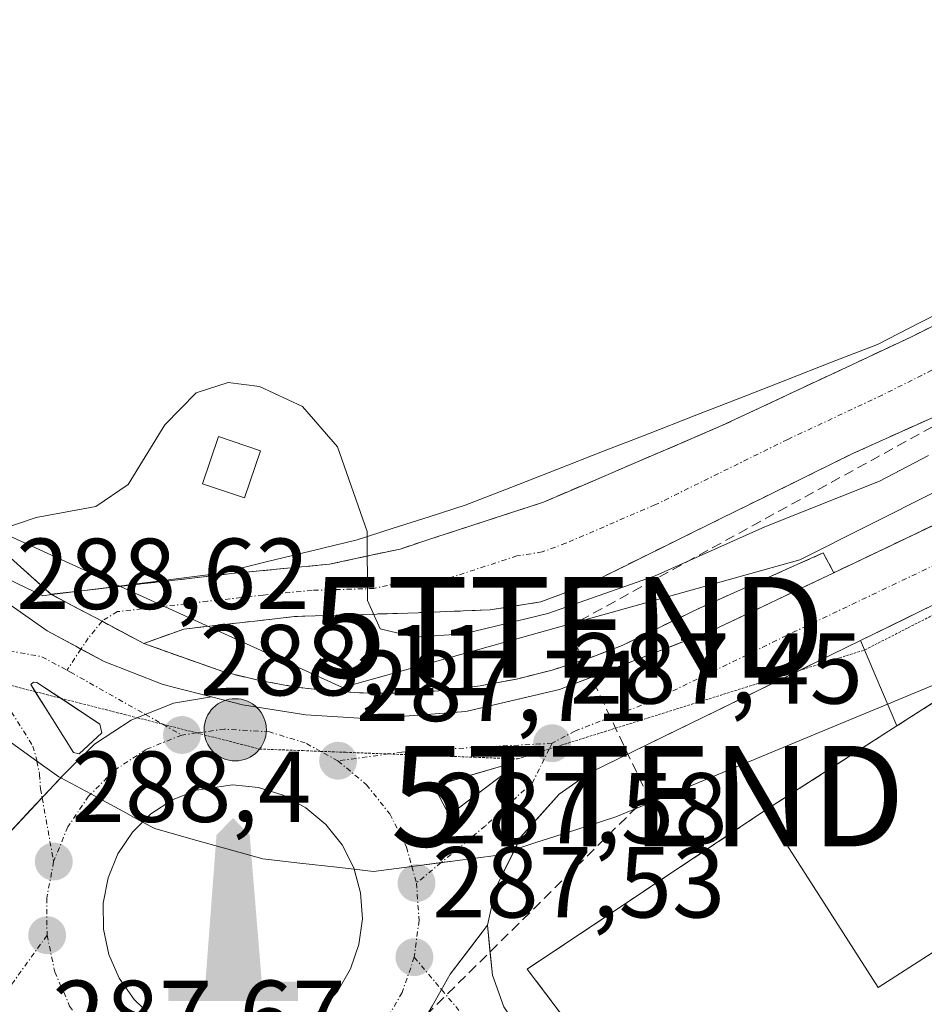
# Model space of a CAD drawing. Units: metres. Extents: x 597785 to 601263, y 4687477 to 4689839.
# Drawn here: x 599665 to 599755, y 4687814 to 4687912 of the extents above; entities that cross this region are included whole.
import ezdxf
from ezdxf.enums import TextEntityAlignment as Align

# ---------------------------------------------------------------- set-up
doc = ezdxf.new("R2010")
doc.units = ezdxf.units.M
doc.header["$MEASUREMENT"] = 0
for name, pattern in [('TRAZO_Y_PUNTO', [1, 0.5, -0.25, 0, -0.25]), ('TRAZOS2', [0.375, 0.25, -0.125]), ('TRAZOSX2', [1.5, 1, -0.5])]:
    doc.linetypes.add(name, pattern=pattern)
doc.layers.get('0').update_dxf_attribs({"lineweight": 5})
for name, color, linetype, lineweight in [('Camino', 19, 'TRAZOSX2', 0), ('Camino Cxs', 19, 'Continuous', 0), ('Camino eje', 19, 'TRAZO_Y_PUNTO', 0), ('Carretera de calzada única', 19, 'Continuous', 13), ('Carretera de calzada única Cxs', 19, 'Continuous', 13), ('Carretera de calzada única eje', 19, 'TRAZO_Y_PUNTO', 0), ('Carátula', 7, 'Continuous', 5), ('Conducción de hidrocarburos lineal', 6, 'TRAZOSX2', 0), ('Curva de nivel normal', 36, 'Continuous', 0), ('Edificación', 1, 'Continuous', 13), ('Edificación Cxs', 1, 'Continuous', 13), ('Edificación industrial', 135, 'Continuous', 13), ('Edificación industrial Cxs', 135, 'Continuous', 13), ('Elemento construido', 1, 'Continuous', 0), ('Isleta de vial', 135, 'Continuous', 13), ('Monumento puntual', 7, 'Continuous', 0), ('Muro lineal', 1, 'TRAZOSX2', 13), ('Núcleo urbano CxS', 19, 'Continuous', 0), ('Parque-jardín', 135, 'TRAZOSX2', 0), ('Parque-jardín CxS', 135, 'Continuous', 0), ('Punto de cota en terreno', 7, 'Continuous', 0), ('Punto kilométrico de carretera', 7, 'Continuous', 0), ('Recinto industrial', 135, 'TRAZOSX2', 0), ('Recinto industrial CxS', 135, 'Continuous', 0), ('Rótulo de punto de cota en terreno', 19, 'Continuous', 0), ('Torre de tendido puntual', 7, 'Continuous', 0), ('Vegetación y arbolados urbanos CxS', 144, 'Continuous', 0), ('Vía pecuaria', 92, 'Continuous', 13), ('Vía pecuaria CxS', 92, 'Continuous', 13), ('Vía pecuaria eje', 92, 'TRAZOS2', 0)]:
    doc.layers.add(name, color=color, linetype=linetype, lineweight=lineweight)
doc.styles.add('Arial', font='txt', dxfattribs={"height": 0.2})

# ---------------------------------------------------------------- blocks, each defined once
blk = doc.blocks.new('*U153')
at = {"layer": 'Vegetación y arbolados urbanos CxS', "color": 144, "linetype": 'Continuous', "lineweight": 0}
blk.add_polyline3d([(599858.0223, 4687916.4045, 286.1625), (599742.9535, 4687858.5328, 287.0911), (599697.4452, 4687845.8327, 287.6064), (599697.4452, 4687845.8327, 287.6064), (599662.5199, 4687861.7077, 286.6549), (599637.1199, 4687882.8744, 284.2685), (599606.1363, 4687907.8268, 285.7897), (599601.9703, 4687911.6216, 286.2115)], dxfattribs=at)
blk = doc.blocks.new('*U161')
at = {"layer": 'Núcleo urbano CxS', "color": 19, "linetype": 'Continuous', "lineweight": 0}
for points in [[(599601.9703, 4687911.6216, 286.2115), (599606.1363, 4687907.8268, 285.7897), (599637.1199, 4687882.8744, 284.2685), (599662.5199, 4687861.7077, 286.6549), (599697.4452, 4687845.8327, 287.6064), (599742.9535, 4687858.5328, 287.0911), (599858.0223, 4687916.4045, 286.1625)], [(599773.8201, 4687855.6301, 286.594), (599752.6101, 4687842.0201, 287.0775), (599739.4601, 4687833.5801, 286.6971), (599716.8247, 4687818.4771, 286.7756), (599715.8401, 4687817.8201, 286.8731), (599719.5301, 4687812.8901, 286.9491), (599720.7674, 4687812.0039, 286.8731), (599723.2869, 4687810.1993, 286.8071), (599730.5908, 4687804.9681, 286.7121), (599728.8569, 4687803.0645, 286.8078), (599728.9801, 4687802.9067, 286.8094), (599763.0511, 4687781.7143, 286.2668)]]:
    blk.add_polyline3d(points, dxfattribs=at)
blk = doc.blocks.new('5PATER')
at = {"layer": 'Carátula', "linetype": 'Continuous', "lineweight": 5}
h = blk.add_hatch(color=250, dxfattribs=at)
edge = h.paths.add_edge_path()
edge.add_ellipse((0.002, 0.008), major_axis=(-1.326, -1.344), ratio=0.999422, start_angle=0, end_angle=360)
blk = doc.blocks.new('5MONUM')
at = {"layer": 'Carátula', "linetype": 'Continuous', "lineweight": 5, "extrusion": (0, 0, -1)}
blk.add_hatch(color=252, dxfattribs=at).paths.add_polyline_path([(6.433, -8.545), (-6.47, -8.54), (-6.47, -6.639), (-2.869, -6.643), (-1.67, 7.956), (-0.015, 9.652), (1.631, 7.957), (2.732, -6.643), (6.433, -6.645)])
blk = doc.blocks.new('5TTEND')
blk.add_text('5TTEND', height=10).set_placement((0, 0), align=Align.MIDDLE_CENTER)
blk = doc.blocks.new('*U257')
at = {"layer": 'Carretera de calzada única Cxs', "color": 19, "linetype": 'Continuous', "lineweight": 13}
for points in [[(599676.63, 4687847.29, 288.16), (599679.51, 4687846.16, 288.072), (599680.76, 4687845.84, 288.032), (599684.44, 4687844.91, 287.839), (599680.64, 4687844.26, 288.053), (599676.44, 4687842.58, 288.226), (599672.78, 4687840.19, 288.4), (599669.69, 4687837.1, 288.421), (599669.451, 4687836.846, 288.42), (599666.475, 4687833.68, 288.4), (599663.26, 4687830.26, 288.39), (599663.35, 4687832.69, 288.407), (599663.07, 4687836.07, 288.443), (599662.42, 4687839.39, 288.488), (599661.462, 4687842.395, 288.539), (599661.408, 4687842.563, 288.539), (599661.39, 4687842.62, 288.538), (599660.01, 4687845.71, 288.389), (599659.615, 4687846.383, 288.304), (599658.3, 4687848.62, 287.879), (599656.28, 4687851.34, 286.414), (599654.86, 4687852.855, 285.322), (599653.44, 4687854.37, 284.472), (599655.46, 4687856.8, 284.644), (599657.48, 4687859.23, 284.572), (599658.55, 4687858.35, 284.961), (599661.36, 4687856.29, 286.48), (599664.17, 4687854.23, 287.846), (599668.1, 4687851.46, 288.446), (599670.925, 4687849.94, 288.35), (599673.75, 4687848.42, 288.245), (599676.63, 4687847.29, 288.16)], [(599670.71, 4687839.35, 288.44), (599671.26, 4687839.23, 288.435), (599673.51, 4687841.33, 288.371), (599673.33, 4687842.19, 288.375), (599670.19, 4687844.26, 288.468), (599667.05, 4687846.33, 288.503), (599666.71, 4687846.37, 288.511), (599666.46, 4687846.12, 288.519), (599668.585, 4687842.735, 288.497), (599670.71, 4687839.35, 288.44)]]:
    blk.add_polyline3d(points, close=True, dxfattribs=at)
blk = doc.blocks.new('*U259')
at = {"layer": 'Carretera de calzada única Cxs', "color": 19, "linetype": 'Continuous', "lineweight": 13}
for points in [[(599663.26, 4687830.26, 288.39), (599666.475, 4687833.68, 288.4), (599669.451, 4687836.846, 288.42), (599669.69, 4687837.1, 288.421), (599672.78, 4687840.19, 288.4), (599676.44, 4687842.58, 288.226), (599680.64, 4687844.26, 288.053), (599684.44, 4687844.91, 287.839), (599687.5, 4687844.12, 287.79), (599690.65, 4687843.61, 287.801), (599693.8, 4687843.1, 287.742), (599696.985, 4687842.915, 287.653), (599700.17, 4687842.73, 287.625), (599704.94, 4687843.085, 287.565), (599709.71, 4687843.44, 287.484), (599714.37, 4687844.53, 287.209), (599719.03, 4687845.62, 287.189), (599722.848, 4687847.098, 287.279), (599726.665, 4687848.575, 287.256), (599730.483, 4687850.053, 287.081), (599734.3, 4687851.53, 287.15), (599738.307, 4687853.437, 287.191), (599742.313, 4687855.343, 286.988), (599746.32, 4687857.25, 286.994), (599750.76, 4687859.365, 286.828), (599755.2, 4687861.48, 286.79), (599759.64, 4687863.595, 286.843)], [(599757.58, 4687854.714, 287.053), (599753.28, 4687852.612, 287.147), (599748.98, 4687850.51, 287.206), (599744.5, 4687848.32, 287.267), (599740.02, 4687846.13, 287.309), (599735.54, 4687843.94, 287.31), (599735.54, 4687843.94, 287.31), (599731.06, 4687841.75, 287.332), (599726.58, 4687839.56, 287.396), (599722.1, 4687837.37, 287.433), (599719, 4687835.21, 287.485), (599717.105, 4687833.095, 287.488), (599715.21, 4687830.98, 287.505), (599714.589, 4687829.715, 287.507), (599713.96, 4687828.435, 287.509), (599712.71, 4687825.89, 287.449), (599711.87, 4687822.19, 287.377), (599710.02, 4687819.745, 287.396), (599708.17, 4687817.3, 287.438), (599706.37, 4687814.12, 287.48)], [(599695.25, 4687813.69, 287.79), (599696.96, 4687815.6, 287.803), (599698.26, 4687817.83, 287.85), (599699.1, 4687820.28, 287.839), (599699.44, 4687822.83, 287.853), (599699.26, 4687825.41, 287.858), (599698.607, 4687827.756, 287.876), (599698.57, 4687827.89, 287.877), (599697.41, 4687830.19, 287.879), (599695.8, 4687832.21, 287.901), (599693.82, 4687833.87, 288.017), (599691.55, 4687835.12, 288.138), (599689.1, 4687835.87, 288.164), (599689.1, 4687835.87, 288.164), (599686.53, 4687836.14, 288.227), (599682.94, 4687835.62, 288.285), (599680.55, 4687834.67, 288.326), (599678.39, 4687833.26, 288.332), (599677.58, 4687832.45, 288.357), (599676.57, 4687831.44, 288.388), (599675.12, 4687829.3, 288.469), (599674.14, 4687826.91, 288.471), (599673.67, 4687824.37, 288.455), (599673.69, 4687821.8, 288.422), (599674.23, 4687819.26, 288.387), (599675.26, 4687816.91, 288.315), (599676.73, 4687814.78, 288.207), (599678.6, 4687813.01, 288.154)]]:
    blk.add_polyline3d(points, dxfattribs=at)
blk.add_polyline3d([(599709.845, 4687837.005, 287.538), (599706.53, 4687836.03, 287.6), (599708.08, 4687833.12, 287.592), (599710.885, 4687835.245, 287.536), (599713.69, 4687837.37, 287.489), (599713.78, 4687837.82, 287.486), (599713.51, 4687838.03, 287.486), (599713.16, 4687837.98, 287.489), (599709.845, 4687837.005, 287.538)], close=True, dxfattribs=at)
blk = doc.blocks.new('*U260')
at = {"layer": 'Carretera de calzada única Cxs', "color": 19, "linetype": 'Continuous', "lineweight": 13}
blk.add_polyline3d([(599706.37, 4687814.12, 287.48), (599708.17, 4687817.3, 287.438), (599710.02, 4687819.745, 287.396), (599711.87, 4687822.19, 287.377), (599712.12, 4687819.7, 287.346), (599712.37, 4687817.21, 287.323), (599713.5, 4687814.05, 287.291)], dxfattribs=at)
blk = doc.blocks.new('5HITCA')
at = {"layer": 'Carátula', "linetype": 'Continuous', "lineweight": 5}
h = blk.add_hatch(color=1, dxfattribs=at)
edge = h.paths.add_edge_path()
edge.add_arc((0, 0.001), 3.096, 0.00109, 360.00109)
at = {"layer": 'Carátula', "color": 250, "linetype": 'Continuous', "lineweight": 5}
blk.add_circle((0, 0.001, 0.003), 3.096, dxfattribs=at)

msp = doc.modelspace()

# ---------------------------------------------------------------- linework, layer by layer
at = {"layer": 'Camino', "color": 19, "linetype": 'TRAZOSX2', "lineweight": 0}
for points in [[(599854.891, 4687922.122), (599850.129, 4687923.233), (599843.45, 4687920.82), (599840.61, 4687917.97), (599836.34, 4687912.36), (599832.77, 4687908.87), (599819.13, 4687901.12), (599805.59, 4687894.66), (599803.44, 4687893.72), (599784.3, 4687885.37), (599748.3, 4687869.15), (599721.88, 4687856.11), (599717.2, 4687854.36), (599712.16, 4687853.56), (599704.97, 4687853.27), (599692.7, 4687852.89), (599681.67, 4687851.65), (599677.71, 4687850.21), (599673.541, 4687852.419)], [(599671.794, 4687855.487), (599686.42, 4687857.16), (599696.17, 4687858.1), (599703.18, 4687859.61), (599717.44, 4687864.27), (599735.2, 4687871.88), (599754, 4687880.7), (599779.74, 4687893.59), (599803.25, 4687905.58), (599804.99, 4687906.47), (599823.64, 4687917.12), (599827.137, 4687919.85)], [(599668.544, 4687855.073), (599668.479, 4687855.108), (599671.794, 4687855.487)], [(599673.541, 4687852.419), (599668.544, 4687855.073)]]:
    msp.add_lwpolyline(points, dxfattribs=at)
at = {"layer": 'Camino Cxs', "color": 19, "linetype": 'Continuous', "lineweight": 0}
msp.add_polyline3d([(599757.3, 4687873.205, 284.702), (599752.8, 4687871.178, 284.784), (599748.3, 4687869.15, 284.728), (599743.897, 4687866.977, 284.775), (599739.493, 4687864.803, 284.741), (599735.09, 4687862.63, 284.792), (599730.687, 4687860.457, 284.722), (599726.283, 4687858.283, 284.705), (599721.88, 4687856.11, 284.866), (599717.2, 4687854.36, 284.82), (599714.68, 4687853.96, 284.792), (599712.16, 4687853.56, 284.793), (599708.565, 4687853.415, 284.807), (599704.97, 4687853.27, 284.85), (599700.88, 4687853.143, 284.949), (599696.79, 4687853.017, 285.202), (599692.7, 4687852.89, 285.764), (599689.023, 4687852.477, 286.37), (599685.347, 4687852.063, 286.957), (599681.67, 4687851.65, 287.487), (599677.71, 4687850.21, 287.988), (599673.541, 4687852.419, 288.195), (599671.01, 4687853.764, 288.3), (599668.544, 4687855.073, 287.973), (599668.479, 4687855.108, 287.964), (599671.795, 4687855.487, 287.761), (599672.964, 4687855.621, 287.689), (599677.45, 4687856.134, 287.298), (599681.935, 4687856.647, 287.027), (599686.42, 4687857.16, 286.64), (599691.295, 4687857.63, 285.908), (599696.17, 4687858.1, 285.215), (599699.675, 4687858.855, 284.968), (599703.18, 4687859.61, 284.783), (599706.745, 4687860.775, 284.652), (599710.31, 4687861.94, 284.632), (599713.875, 4687863.105, 284.643), (599717.44, 4687864.27, 284.656), (599721.88, 4687866.173, 284.603), (599726.32, 4687868.075, 284.577), (599730.76, 4687869.978, 284.583), (599735.2, 4687871.88, 284.618), (599738.96, 4687873.644, 284.697), (599742.72, 4687875.408, 284.705), (599746.48, 4687877.172, 284.777), (599750.24, 4687878.936, 284.753), (599754, 4687880.7, 284.68), (599758.29, 4687882.848, 284.656)], dxfattribs=at)
at = {"layer": 'Camino eje', "color": 19, "linetype": 'TRAZO_Y_PUNTO', "lineweight": 0}
for points in [[(599757.07, 4687877.89), (599751.15, 4687874.925), (599741.75, 4687870.515), (599728.54, 4687863.995), (599719.66, 4687860.19), (599717.32, 4687859.315), (599714.8, 4687858.915), (599707.67, 4687856.585), (599704.075, 4687856.44), (599700.57, 4687855.685), (599694.435, 4687855.495), (599689.56, 4687855.025), (599684.045, 4687854.405), (599675.075, 4687853.38), (599673.597, 4687852.487), (599673.541, 4687852.419)], [(599673.541, 4687852.419), (599672.168, 4687850.741), (599671.448, 4687849.659)], [(599671.448, 4687849.659), (599670.049, 4687847.554)]]:
    msp.add_lwpolyline(points, dxfattribs=at)
at = {"layer": 'Carretera de calzada única', "color": 19, "linetype": 'Continuous', "lineweight": 13}
for points in [[(599858.105, 4687912.267), (599857.19, 4687911.71), (599855.42, 4687910.76), (599843.01, 4687904.17), (599792.05, 4687879.35), (599764.08, 4687865.71), (599746.32, 4687857.25)], [(599748.98, 4687850.51), (599791.98, 4687871.53), (599798.551, 4687874.73)], [(599657.48, 4687859.23), (599658.55, 4687858.35), (599661.36, 4687856.29), (599664.17, 4687854.23), (599668.1, 4687851.46), (599670.925, 4687849.94), (599671.448, 4687849.659)], [(599746.32, 4687857.25), (599742.313, 4687855.343), (599738.307, 4687853.437), (599734.3, 4687851.53), (599730.483, 4687850.053), (599726.665, 4687848.575), (599722.848, 4687847.098), (599719.03, 4687845.62), (599714.37, 4687844.53), (599709.71, 4687843.44), (599704.94, 4687843.085), (599700.17, 4687842.73), (599696.985, 4687842.915), (599693.8, 4687843.1), (599690.65, 4687843.61), (599687.5, 4687844.12), (599684.44, 4687844.91)], [(599742.835, 4687847.506), (599744.5, 4687848.32), (599748.98, 4687850.51)], [(599671.448, 4687849.659), (599673.75, 4687848.42), (599676.63, 4687847.29), (599679.51, 4687846.16), (599680.76, 4687845.84), (599684.44, 4687844.91)], [(599714.589, 4687829.715), (599715.21, 4687830.98), (599717.105, 4687833.095), (599719, 4687835.21), (599722.1, 4687837.37), (599726.58, 4687839.56), (599731.06, 4687841.75), (599735.54, 4687843.94), (599740.02, 4687846.13), (599742.835, 4687847.506)], [(599669.415, 4687844.771), (599667.05, 4687846.33), (599666.71, 4687846.37), (599666.46, 4687846.12), (599666.904, 4687845.412)], [(599666.904, 4687845.412), (599668.585, 4687842.735), (599670.71, 4687839.35)], [(599671.26, 4687839.23), (599673.51, 4687841.33), (599673.33, 4687842.19), (599670.19, 4687844.26), (599669.415, 4687844.771)], [(599670.71, 4687839.35), (599671.26, 4687839.23)], [(599713.16, 4687837.98), (599709.845, 4687837.005), (599706.53, 4687836.03), (599708.08, 4687833.12)], [(599708.08, 4687833.12), (599710.885, 4687835.245), (599713.69, 4687837.37), (599713.78, 4687837.82), (599713.51, 4687838.03), (599713.16, 4687837.98)], [(599689.1, 4687835.87), (599686.53, 4687836.14), (599682.94, 4687835.62), (599680.55, 4687834.67), (599678.39, 4687833.26), (599677.58, 4687832.45)], [(599698.607, 4687827.756), (599698.57, 4687827.89), (599697.41, 4687830.19), (599695.8, 4687832.21), (599693.82, 4687833.87), (599691.55, 4687835.12), (599689.1, 4687835.87)], [(599677.58, 4687832.45), (599676.57, 4687831.44), (599675.12, 4687829.3), (599674.14, 4687826.91), (599673.67, 4687824.37), (599673.69, 4687821.8), (599674.23, 4687819.26), (599675.26, 4687816.91), (599676.73, 4687814.78), (599678.6, 4687813.01), (599680.8, 4687811.64), (599683.21, 4687810.73), (599685.76, 4687810.33)], [(599711.87, 4687822.19), (599712.71, 4687825.89), (599713.96, 4687828.435), (599714.589, 4687829.715)], [(599685.76, 4687810.33), (599688.33, 4687810.43), (599690.85, 4687811.03), (599693.17, 4687812.14), (599695.25, 4687813.69), (599696.96, 4687815.6), (599698.26, 4687817.83), (599699.1, 4687820.28), (599699.44, 4687822.83), (599699.26, 4687825.41), (599698.607, 4687827.756)], [(599748.44, 4687787.66), (599747.76, 4687788.03), (599743.903, 4687790.643), (599740.045, 4687793.255), (599736.188, 4687795.868), (599732.33, 4687798.48), (599728.943, 4687800.775), (599725.555, 4687803.07), (599722.168, 4687805.365), (599718.78, 4687807.66), (599716.3, 4687809.89), (599714.9, 4687811.97), (599713.5, 4687814.05), (599712.37, 4687817.21), (599712.12, 4687819.7), (599711.87, 4687822.19)]]:
    msp.add_lwpolyline(points, dxfattribs=at)
at = {"layer": 'Carretera de calzada única Cxs', "color": 19, "linetype": 'Continuous', "lineweight": 13}
for points in [[(599684.44, 4687844.91), (599680.64, 4687844.26), (599676.44, 4687842.58), (599672.78, 4687840.19), (599669.69, 4687837.1), (599663.26, 4687830.26)], [(599711.87, 4687822.19), (599708.17, 4687817.3), (599706.37, 4687814.12), (599704.17, 4687810.35), (599701.26, 4687807.1), (599697.78, 4687804.5), (599692.46, 4687800.61)]]:
    msp.add_lwpolyline(points, dxfattribs=at)
at = {"layer": 'Carretera de calzada única eje', "color": 19, "linetype": 'TRAZO_Y_PUNTO', "lineweight": 0}
for points in [[(599865.113, 4687912.445), (599858.92, 4687908.67), (599858.03, 4687908.19), (599850.8, 4687904.35), (599844.6, 4687901.05), (599819.12, 4687888.64), (599792.01, 4687875.44), (599778.03, 4687868.62), (599756.53, 4687858.1), (599747.64, 4687853.87), (599741.64, 4687851.01), (599728.21, 4687844.46), (599720.57, 4687841.5), (599718.3, 4687840.28)], [(599663.23, 4687849.69), (599667.57, 4687848.89), (599670.049, 4687847.554)], [(599670.049, 4687847.554), (599670.39, 4687847.37), (599677.859, 4687843.148)], [(599663.458, 4687846.293), (599663.478, 4687846.003), (599664.03, 4687844.75), (599664.55, 4687843.39), (599666.67, 4687840.01), (599667.05, 4687838.62), (599667.07, 4687838.513)], [(599677.859, 4687843.148), (599679.578, 4687842.175)], [(599679.578, 4687842.175), (599681.48, 4687841.1)], [(599681.48, 4687841.1), (599677.94, 4687839.68), (599674.85, 4687837.64), (599672.422, 4687835.239)], [(599682.976, 4687841.308), (599681.48, 4687841.1)], [(599695.288, 4687839.479), (599693.76, 4687840.32), (599690.21, 4687841.41), (599685.73, 4687841.69), (599682.976, 4687841.308)], [(599718.3, 4687840.28), (599708.12, 4687839.73), (599703.35, 4687839.39), (599702.079, 4687839.218)], [(599718.3, 4687840.28), (599718.018, 4687839.711)], [(599697.01, 4687838.53), (599695.288, 4687839.479)], [(599702.079, 4687839.218), (599697.01, 4687838.53)], [(599718.018, 4687839.711), (599716.37, 4687836.395), (599711.64, 4687832.05), (599707.267, 4687828.408)], [(599667.07, 4687838.513), (599667.32, 4687837.19), (599667.42, 4687835.75), (599667.582, 4687834.857)], [(599697.01, 4687838.53), (599699.85, 4687836.16), (599702.16, 4687833.25), (599703.83, 4687829.94), (599704.359, 4687828.032)], [(599672.422, 4687835.239), (599672.21, 4687835.03), (599670.14, 4687831.96), (599668.73, 4687828.51)], [(599667.582, 4687834.857), (599668.73, 4687828.51)], [(599668.73, 4687828.51), (599668.05, 4687824.89), (599668.07, 4687821.18)], [(599707.267, 4687828.408), (599704.82, 4687826.37)], [(599704.359, 4687828.032), (599704.82, 4687826.37)], [(599704.82, 4687826.37), (599705.07, 4687822.66), (599704.6, 4687819)], [(599668.07, 4687821.18), (599662.01, 4687812.78), (599661.19, 4687811.59), (599657.6, 4687807.42), (599656.71, 4687806.28), (599655.75, 4687805.21), (599648.03, 4687796.28)], [(599668.07, 4687821.18), (599668.85, 4687817.53), (599670.32, 4687814.14), (599672.46, 4687811.1), (599675.14, 4687808.55), (599678.3, 4687806.58)], [(599704.6, 4687819), (599703.39, 4687815.48), (599701.53, 4687812.28), (599699.05, 4687809.53), (599696.08, 4687807.3), (599692.73, 4687805.71)], [(599704.6, 4687819), (599707.307, 4687815.775)], [(599707.307, 4687815.775), (599711.5, 4687810.78), (599715.41, 4687807.32), (599716.7, 4687806.155), (599717.46, 4687802.89)]]:
    msp.add_lwpolyline(points, dxfattribs=at)
at = {"layer": 'Conducción de hidrocarburos lineal', "color": 6, "linetype": 'TRAZOSX2', "lineweight": 0}
msp.add_polyline3d([(599846.828, 4687921.649, 284.949), (599719.87, 4687851.82, 285.661), (599727.83, 4687835.02, 287.402), (599686.44, 4687794.16, 287.371), (599614.26, 4687764.97, 287.786), (599575.53, 4687752.77, 286.001), (599482.65, 4687745.93, 285.975), (599319.95, 4687727.42, 285.836), (599193.97, 4687696.26, 285.947), (599053.15, 4687633.32, 285.776), (598901.74, 4687527.6, 285.265), (598867.264, 4687492.079, 285.157)], dxfattribs=at)
at = {"layer": 'Curva de nivel normal', "color": 36, "linetype": 'Continuous', "lineweight": 0}
msp.add_polyline3d([(599755.74, 4687868.9, 285), (599750.86, 4687866.37, 285), (599739.46, 4687861.81, 285), (599728.56, 4687856.94, 285), (599717.88, 4687853.19, 285), (599709.52, 4687851.18, 285), (599704.64, 4687850.83, 285), (599701.2, 4687851.68, 285), (599699.95, 4687854.48, 285), (599699.91, 4687861.35, 285), (599696.95, 4687869.77, 285), (599693.47, 4687873.78, 285), (599689.2, 4687875.78, 285), (599686.09, 4687876.16, 285), (599682.9, 4687875.16, 285), (599679.8, 4687871.97, 285), (599676.15, 4687866.04, 285), (599672.91, 4687863.84, 285), (599666.98, 4687862.74, 285), (599661.39, 4687860.85, 285)], dxfattribs=at)
at = {"layer": 'Edificación', "color": 1, "linetype": 'Continuous', "lineweight": 13}
msp.add_polyline3d([(599689.29, 4687869.37, 286.266), (599687.71, 4687864.71, 286.484), (599683.55, 4687866.1, 286.385), (599685.14, 4687870.79, 286.062), (599689.29, 4687869.37, 286.266)], dxfattribs=at)
at = {"layer": 'Edificación Cxs', "color": 1, "linetype": 'Continuous', "lineweight": 13}
msp.add_polyline3d([(599689.29, 4687869.37, 286.266), (599687.71, 4687864.71, 286.484), (599683.55, 4687866.1, 286.385), (599685.14, 4687870.79, 286.062), (599689.29, 4687869.37, 286.266)], close=True, dxfattribs=at)
at = {"layer": 'Edificación industrial', "color": 135, "linetype": 'Continuous', "lineweight": 13}
msp.add_polyline3d([(599785.1, 4687838.05, 286.467), (599750.73, 4687816, 286.317), (599739.46, 4687833.58, 287.206), (599752.61, 4687842.02, 287.137), (599773.82, 4687855.63, 286.713), (599785.1, 4687838.05, 286.467)], dxfattribs=at)
at = {"layer": 'Edificación industrial Cxs', "color": 135, "linetype": 'Continuous', "lineweight": 13}
msp.add_polyline3d([(599785.1, 4687838.05, 286.467), (599750.73, 4687816, 286.317), (599739.46, 4687833.58, 287.206), (599752.61, 4687842.02, 287.137), (599773.82, 4687855.63, 286.713), (599785.1, 4687838.05, 286.467)], close=True, dxfattribs=at)
at = {"layer": 'Elemento construido', "color": 1, "linetype": 'Continuous', "lineweight": 0}
for points in [[(599660.67, 4687862.12, 284.633), (599668.48, 4687855.1, 287.967)], [(599677.71, 4687850.21, 287.988), (599685.64, 4687847.38, 287.475), (599689.21, 4687846.52, 287.239), (599692.83, 4687845.88, 287.099), (599696.48, 4687845.46, 286.982), (599700.15, 4687845.26, 286.982), (599703.83, 4687845.28, 286.947), (599707.5, 4687845.53, 286.87), (599711.15, 4687845.99, 286.785), (599714.76, 4687846.67, 286.803), (599718.32, 4687847.57, 286.949), (599721.83, 4687848.69, 287.162), (599725.26, 4687850.01, 286.802), (599732.9, 4687853.69, 286.925), (599745.27, 4687859.22, 286.59), (599746.32, 4687857.25, 286.994), (599734.3, 4687851.53, 287.15), (599719.03, 4687845.62, 287.189), (599709.71, 4687843.44, 287.484), (599700.17, 4687842.73, 287.625), (599693.8, 4687843.1, 287.742), (599687.5, 4687844.12, 287.79), (599684.44, 4687844.91, 287.839), (599680.76, 4687845.84, 288.032), (599679.51, 4687846.16, 288.072), (599673.75, 4687848.42, 288.245), (599668.1, 4687851.46, 288.446), (599664.17, 4687854.23, 287.846)], [(599750.41, 4687790.78, 286.425), (599748.44, 4687787.66, 286.511), (599747.76, 4687788.03, 286.516), (599732.33, 4687798.48, 286.765), (599718.78, 4687807.66, 287.12), (599716.3, 4687809.89, 287.169), (599713.5, 4687814.05, 287.291), (599712.37, 4687817.21, 287.323), (599711.87, 4687822.19, 287.377), (599712.71, 4687825.89, 287.449), (599715.21, 4687830.98, 287.505), (599719, 4687835.21, 287.485), (599722.1, 4687837.37, 287.433), (599748.98, 4687850.51, 287.206), (599752.61, 4687842.02, 287.137)]]:
    msp.add_polyline3d(points, dxfattribs=at)
at = {"layer": 'Isleta de vial', "color": 135, "linetype": 'Continuous', "lineweight": 13}
for points in [[(599671.26, 4687839.23, 288.435), (599673.51, 4687841.33, 288.371), (599673.33, 4687842.19, 288.375), (599667.05, 4687846.33, 288.503), (599666.71, 4687846.37, 288.511), (599666.46, 4687846.12, 288.519), (599670.71, 4687839.35, 288.44), (599671.26, 4687839.23, 288.435)], [(599708.08, 4687833.12, 287.592), (599713.69, 4687837.37, 287.489), (599713.78, 4687837.82, 287.486), (599713.51, 4687838.03, 287.486), (599713.16, 4687837.98, 287.489), (599706.53, 4687836.03, 287.6), (599708.08, 4687833.12, 287.592)], [(599695.25, 4687813.69, 287.79), (599696.96, 4687815.6, 287.803), (599698.26, 4687817.83, 287.85), (599699.1, 4687820.28, 287.839), (599699.44, 4687822.83, 287.853), (599699.26, 4687825.41, 287.858), (599698.57, 4687827.89, 287.877), (599697.41, 4687830.19, 287.879), (599695.8, 4687832.21, 287.901), (599693.82, 4687833.87, 288.017), (599691.55, 4687835.12, 288.138), (599689.1, 4687835.87, 288.164), (599686.53, 4687836.14, 288.227), (599682.94, 4687835.62, 288.285), (599680.55, 4687834.67, 288.326), (599678.39, 4687833.26, 288.332), (599676.57, 4687831.44, 288.388), (599675.12, 4687829.3, 288.469), (599674.14, 4687826.91, 288.471), (599673.67, 4687824.37, 288.455), (599673.69, 4687821.8, 288.422), (599674.23, 4687819.26, 288.387), (599675.26, 4687816.91, 288.315), (599676.73, 4687814.78, 288.207), (599678.6, 4687813.01, 288.154)]]:
    msp.add_polyline3d(points, dxfattribs=at)
at = {"layer": 'Muro lineal', "color": 1, "linetype": 'TRAZOSX2', "lineweight": 13}
msp.add_polyline3d([(599739.46, 4687833.58, 287.206), (599715.84, 4687817.82, 287.265), (599719.53, 4687812.89, 286.872), (599750.4, 4687790.78, 286.425), (599752.55, 4687789.23, 286.44), (599776.44, 4687776.27, 286.239), (599787.46, 4687803.44, 286.318), (599796.38, 4687824.48, 286.32), (599800.29, 4687832.66, 286.204), (599809.48, 4687847.39, 286.339), (599812.08, 4687852.23, 286.251), (599815.52, 4687863.58, 286.22), (599817.48, 4687866.6, 286.182), (599822.8, 4687872.62, 286.076), (599829.07, 4687877.94, 286.093), (599830.51, 4687878.73, 286.036), (599828.69, 4687883.93, 286.421), (599790.43, 4687865.49, 286.547), (599773.82, 4687855.63, 286.713)], dxfattribs=at)
at = {"layer": 'Núcleo urbano CxS', "color": 19, "linetype": 'Continuous', "lineweight": 0}
for points in [[(599595.052, 4687918.397, 284.795), (599601.97, 4687911.622, 286.212), (599606.136, 4687907.827, 285.79), (599637.12, 4687882.874, 284.268), (599662.52, 4687861.708, 286.655), (599697.445, 4687845.833, 287.606), (599742.953, 4687858.533, 287.091), (599858.022, 4687916.405, 286.163), (599864.351, 4687919.587, 286.211)], [(599828.69, 4687883.93, 286.428), (599790.43, 4687865.49, 286.455), (599775.086, 4687856.382, 286.535), (599773.82, 4687855.63, 286.594), (599752.61, 4687842.02, 287.078), (599739.46, 4687833.58, 286.697), (599716.825, 4687818.477, 286.776), (599715.84, 4687817.82, 286.873), (599719.53, 4687812.89, 286.949), (599720.767, 4687812.004, 286.873), (599723.287, 4687810.199, 286.807), (599730.591, 4687804.968, 286.712), (599728.857, 4687803.065, 286.808), (599728.98, 4687802.907, 286.809), (599763.051, 4687781.714, 286.267), (599782.994, 4687770.495, 286.103), (599827.452, 4687753.878, 285.747), (599856.776, 4687747.11, 285.612), (599858.53, 4687749.78, 285.507)], [(599828.69, 4687883.93, 286.428), (599790.43, 4687865.49, 286.455), (599775.086, 4687856.382, 286.535), (599773.82, 4687855.63, 286.594), (599752.61, 4687842.02, 287.078), (599739.46, 4687833.58, 286.697), (599716.825, 4687818.477, 286.776), (599715.84, 4687817.82, 286.873), (599719.53, 4687812.89, 286.949), (599720.767, 4687812.004, 286.873), (599723.287, 4687810.199, 286.807), (599730.591, 4687804.968, 286.712), (599728.857, 4687803.065, 286.808), (599728.98, 4687802.907, 286.809), (599763.051, 4687781.714, 286.267), (599782.994, 4687770.495, 286.103), (599827.452, 4687753.878, 285.747), (599856.776, 4687747.11, 285.612), (599858.53, 4687749.78, 285.507)], [(599763.051, 4687781.714, 286.267), (599728.98, 4687802.907, 286.809), (599728.857, 4687803.065, 286.808), (599730.591, 4687804.968, 286.712), (599723.287, 4687810.199, 286.807), (599720.767, 4687812.004, 286.873), (599719.53, 4687812.89, 286.949), (599715.84, 4687817.82, 286.873), (599716.825, 4687818.477, 286.776), (599739.46, 4687833.58, 286.697), (599752.61, 4687842.02, 287.078), (599773.82, 4687855.63, 286.594)]]:
    msp.add_polyline3d(points, dxfattribs=at)
at = {"layer": 'Parque-jardín', "color": 135, "linetype": 'TRAZOSX2', "lineweight": 0}
msp.add_polyline3d([(599764.08, 4687865.71, 286.612), (599746.32, 4687857.25, 286.994), (599745.27, 4687859.22, 286.59), (599732.9, 4687853.69, 286.925), (599725.26, 4687850.01, 286.802), (599721.83, 4687848.69, 287.162), (599718.32, 4687847.57, 286.949), (599714.76, 4687846.67, 286.803), (599711.15, 4687845.99, 286.785), (599708.697, 4687845.681, 286.837), (599707.5, 4687845.53, 286.87), (599703.83, 4687845.28, 286.947), (599700.15, 4687845.26, 286.982), (599696.48, 4687845.46, 286.982), (599692.83, 4687845.88, 287.099), (599689.21, 4687846.52, 287.239), (599685.64, 4687847.38, 287.475), (599678.538, 4687849.914, 287.956), (599677.71, 4687850.21, 287.988), (599676.83, 4687850.677, 288.024), (599673.541, 4687852.419, 288.195), (599668.48, 4687855.1, 287.967), (599660.67, 4687862.12, 284.633)], dxfattribs=at)
at = {"layer": 'Parque-jardín CxS', "color": 135, "linetype": 'Continuous', "lineweight": 0}
msp.add_polyline3d([(599764.08, 4687865.71, 286.612), (599746.32, 4687857.25, 286.994), (599745.27, 4687859.22, 286.59), (599732.9, 4687853.69, 286.925), (599725.26, 4687850.01, 286.802), (599721.83, 4687848.69, 287.162), (599718.32, 4687847.57, 286.949), (599714.76, 4687846.67, 286.803), (599711.15, 4687845.99, 286.785), (599708.697, 4687845.681, 286.837), (599707.5, 4687845.53, 286.87), (599703.83, 4687845.28, 286.947), (599700.15, 4687845.26, 286.982), (599696.48, 4687845.46, 286.982), (599692.83, 4687845.88, 287.099), (599689.21, 4687846.52, 287.239), (599685.64, 4687847.38, 287.475), (599678.538, 4687849.914, 287.956), (599677.71, 4687850.21, 287.988), (599676.83, 4687850.677, 288.024), (599673.541, 4687852.419, 288.195), (599668.48, 4687855.1, 287.967), (599660.67, 4687862.12, 284.633)], dxfattribs=at)
at = {"layer": 'Recinto industrial', "color": 135, "linetype": 'TRAZOSX2', "lineweight": 0}
msp.add_polyline3d([(599773.82, 4687855.63, 286.713), (599752.61, 4687842.02, 287.137), (599739.46, 4687833.58, 287.206), (599715.84, 4687817.82, 287.265), (599719.53, 4687812.89, 286.872), (599720.767, 4687812.004, 286.81), (599730.591, 4687804.968, 286.655), (599719.496, 4687792.787, 287.016), (599710.69, 4687783.12, 286.651), (599708.44, 4687780.59, 286.643), (599705.58, 4687783.6, 286.545), (599698.892, 4687784.295, 286.466), (599671.3, 4687787.16, 286.527), (599656.46, 4687770.53, 286.477), (599652.24, 4687766.01, 286.478), (599646.391, 4687759.458, 286.466), (599630.44, 4687741.59, 286.452)], dxfattribs=at)
at = {"layer": 'Recinto industrial CxS', "color": 135, "linetype": 'Continuous', "lineweight": 0}
msp.add_polyline3d([(599630.44, 4687741.59, 286.452), (599646.391, 4687759.458, 286.466), (599652.24, 4687766.01, 286.478), (599656.46, 4687770.53, 286.477), (599671.3, 4687787.16, 286.527), (599698.892, 4687784.295, 286.466), (599705.58, 4687783.6, 286.545), (599708.44, 4687780.59, 286.643), (599710.69, 4687783.12, 286.651), (599719.496, 4687792.787, 287.016), (599730.591, 4687804.968, 286.655), (599720.767, 4687812.004, 286.81), (599719.53, 4687812.89, 286.872), (599715.84, 4687817.82, 287.265), (599739.46, 4687833.58, 287.206), (599752.61, 4687842.02, 287.137), (599773.82, 4687855.63, 286.713)], dxfattribs=at)
at = {"layer": 'Vegetación y arbolados urbanos CxS', "color": 144, "linetype": 'Continuous', "lineweight": 0}
msp.add_polyline3d([(599595.052, 4687918.397, 284.795), (599601.97, 4687911.622, 286.212), (599606.136, 4687907.827, 285.79), (599637.12, 4687882.874, 284.268), (599662.52, 4687861.708, 286.655), (599697.445, 4687845.833, 287.606), (599742.953, 4687858.533, 287.091), (599858.022, 4687916.405, 286.163), (599864.351, 4687919.587, 286.211)], dxfattribs=at)
at = {"layer": 'Vía pecuaria', "color": 92, "linetype": 'Continuous', "lineweight": 13}
for points in [[(599671.794, 4687855.487, 287.788), (599672.083, 4687855.524, 287.772), (599676.507, 4687856.087, 287.357), (599680.931, 4687856.651, 287.083), (599685.355, 4687857.214, 286.725), (599689.876, 4687858.318, 286.124), (599694.396, 4687859.421, 285.5), (599698.917, 4687860.524, 285.031), (599702.497, 4687861.67, 284.788), (599706.078, 4687862.815, 284.64), (599709.658, 4687863.96, 284.59), (599714.214, 4687865.738, 284.574), (599718.77, 4687867.516, 284.535), (599723.325, 4687869.294, 284.522), (599727.881, 4687871.071, 284.529), (599732.436, 4687872.849, 284.529), (599736.992, 4687874.627, 284.609), (599741.547, 4687876.405, 284.627), (599746.103, 4687878.183, 284.753), (599750.659, 4687879.96, 284.702), (599754.858, 4687882.094, 284.631), (599759.058, 4687884.227, 284.64)], [(599649.528, 4687865.879, 283.814), (599650.186, 4687865.367, 283.813), (599653.648, 4687862.672, 283.92), (599657.109, 4687859.978, 284.412), (599660.625, 4687858.305, 285.481), (599664.142, 4687856.633, 286.983), (599667.658, 4687854.96, 288.02), (599668.544, 4687855.073, 287.97)], [(599668.544, 4687855.073, 287.97), (599671.794, 4687855.487, 287.788)], [(599714.589, 4687829.715, 287.507), (599716.702, 4687830.396, 287.507), (599720.68, 4687831.678, 287.539), (599724.658, 4687832.96, 287.473), (599729.214, 4687834.849, 287.384), (599733.77, 4687836.738, 287.369), (599738.325, 4687838.627, 287.354), (599742.881, 4687840.516, 287.357), (599747.436, 4687842.405, 287.27), (599751.992, 4687844.294, 287.109), (599756.547, 4687846.183, 287.035)], [(599661.408, 4687842.563, 288.483), (599662.951, 4687841.459, 288.519), (599666.098, 4687839.208, 288.468), (599667.07, 4687838.513, 288.454)], [(599667.07, 4687838.513, 288.454), (599669.244, 4687836.958, 288.422), (599669.451, 4687836.846, 288.419)], [(599669.451, 4687836.846, 288.419), (599672.422, 4687835.239, 288.372)], [(599672.422, 4687835.239, 288.372), (599675.602, 4687833.519, 288.292), (599677.58, 4687832.45, 288.378)], [(599677.58, 4687832.45, 288.378), (599678.781, 4687831.8, 288.43), (599682.371, 4687830.791, 288.585), (599685.961, 4687829.781, 288.694), (599689.551, 4687828.772, 288.661), (599693.216, 4687828.361, 288.408), (599696.881, 4687827.95, 287.994), (599698.607, 4687827.756, 287.875)], [(599707.267, 4687828.408, 287.571), (599708.665, 4687828.589, 287.548), (599712.724, 4687829.114, 287.507), (599714.589, 4687829.715, 287.507)], [(599704.359, 4687828.032, 287.622), (599704.606, 4687828.064, 287.614), (599707.267, 4687828.408, 287.571)], [(599698.607, 4687827.756, 287.875), (599700.547, 4687827.539, 287.741), (599704.359, 4687828.032, 287.622)]]:
    msp.add_polyline3d(points, dxfattribs=at)
at = {"layer": 'Vía pecuaria CxS', "color": 92, "linetype": 'Continuous', "lineweight": 13}
for points in [[(599664.142, 4687856.633, 286.983), (599667.659, 4687854.96, 288.02), (599668.544, 4687855.073, 287.97), (599671.795, 4687855.487, 287.788), (599672.083, 4687855.524, 287.772), (599676.507, 4687856.087, 287.357), (599680.931, 4687856.651, 287.083), (599685.355, 4687857.215, 286.725), (599689.876, 4687858.318, 286.124), (599694.396, 4687859.421, 285.5), (599698.917, 4687860.524, 285.031), (599702.498, 4687861.67, 284.788), (599706.078, 4687862.815, 284.64), (599709.659, 4687863.96, 284.59), (599714.214, 4687865.738, 284.574), (599718.77, 4687867.516, 284.535), (599723.325, 4687869.294, 284.522), (599727.881, 4687871.071, 284.529), (599732.436, 4687872.849, 284.529), (599736.992, 4687874.627, 284.609), (599741.547, 4687876.405, 284.627), (599746.103, 4687878.183, 284.753), (599750.659, 4687879.96, 284.702), (599754.859, 4687882.094, 284.631), (599759.059, 4687884.227, 284.64)], [(599756.547, 4687846.183, 287.035), (599751.992, 4687844.294, 287.109), (599747.436, 4687842.405, 287.27), (599742.881, 4687840.516, 287.357), (599738.325, 4687838.627, 287.354), (599733.77, 4687836.738, 287.369), (599729.214, 4687834.849, 287.384), (599724.659, 4687832.96, 287.473), (599720.68, 4687831.678, 287.539), (599716.702, 4687830.396, 287.507), (599714.589, 4687829.715, 287.507), (599712.724, 4687829.114, 287.507), (599708.665, 4687828.589, 287.548), (599704.606, 4687828.064, 287.614), (599700.547, 4687827.539, 287.741), (599698.607, 4687827.756, 287.875), (599696.881, 4687827.95, 287.994), (599693.216, 4687828.361, 288.408), (599689.551, 4687828.772, 288.661), (599685.961, 4687829.781, 288.694), (599682.371, 4687830.791, 288.585), (599678.781, 4687831.8, 288.43), (599677.58, 4687832.45, 288.378), (599675.602, 4687833.519, 288.292), (599672.423, 4687835.238, 288.372), (599669.451, 4687836.846, 288.419), (599669.244, 4687836.958, 288.422), (599666.098, 4687839.208, 288.468), (599662.951, 4687841.459, 288.519)]]:
    msp.add_polyline3d(points, dxfattribs=at)
at = {"layer": 'Vía pecuaria eje', "color": 92, "linetype": 'TRAZOS2', "lineweight": 0}
for points in [[(599742.835, 4687847.506, 287.284), (599745.099, 4687848.217, 287.267), (599749.417, 4687849.573, 287.197), (599753.73, 4687851.782, 287.122), (599758.042, 4687853.99, 287.035), (599762.355, 4687856.198, 286.987), (599766.668, 4687858.406, 286.933), (599770.981, 4687860.614, 286.856), (599775.294, 4687862.823, 286.828), (599779.607, 4687865.031, 286.793), (599783.92, 4687867.239, 286.739), (599788.233, 4687869.447, 286.707), (599792.546, 4687871.655, 286.686), (599796.859, 4687873.864, 286.637), (599798.551, 4687874.73, 286.63)], [(599718.018, 4687839.711, 287.428), (599719.197, 4687840.082, 287.412), (599723.514, 4687841.438, 287.372), (599727.831, 4687842.794, 287.334), (599732.148, 4687844.15, 287.299), (599736.465, 4687845.505, 287.298), (599740.782, 4687846.861, 287.298), (599742.835, 4687847.506, 287.284)], [(599663.458, 4687846.293, 288.563), (599666.851, 4687845.426, 288.514), (599666.904, 4687845.412, 288.514)], [(599666.904, 4687845.412, 288.514), (599669.415, 4687844.771, 288.477)], [(599669.415, 4687844.771, 288.477), (599671.326, 4687844.283, 288.449), (599675.8, 4687843.14, 288.246), (599677.046, 4687842.822, 288.208)], [(599677.046, 4687842.822, 288.208), (599679.578, 4687842.175, 288.131)], [(599679.578, 4687842.175, 288.131), (599680.274, 4687841.998, 288.11), (599682.976, 4687841.308, 288.054)], [(599682.976, 4687841.308, 288.054), (599684.749, 4687840.855, 288.017), (599689.223, 4687839.712, 287.925), (599693.499, 4687839.548, 287.8), (599695.288, 4687839.479, 287.753)], [(599695.288, 4687839.479, 287.753), (599697.775, 4687839.383, 287.688), (599702.051, 4687839.219, 287.633), (599702.079, 4687839.218, 287.633)], [(599702.079, 4687839.218, 287.633), (599706.327, 4687839.054, 287.58), (599710.603, 4687838.89, 287.508), (599714.879, 4687838.726, 287.471), (599718.018, 4687839.711, 287.428)]]:
    msp.add_polyline3d(points, dxfattribs=at)

# ---------------------------------------------------------------- block references
at = {"layer": 'Carretera de calzada única Cxs', "color": 19, "linetype": 'Continuous', "lineweight": 13}
for name in ['*U259', '*U257', '*U260']:
    msp.add_blockref(name, (0, 0), dxfattribs=at)
at = {"layer": 'Monumento puntual', "linetype": 'Continuous', "lineweight": 0}
msp.add_blockref('5MONUM', (599686.56, 4687823.2, 288.86), dxfattribs=at)
at = {"layer": 'Núcleo urbano CxS', "color": 19, "linetype": 'Continuous', "lineweight": 0}
msp.add_blockref('*U161', (0, 0), dxfattribs=at)
at = {"layer": 'Punto de cota en terreno', "linetype": 'Continuous', "lineweight": 0}
for p in [(599681.49, 4687841.1, 288.108), (599718.31, 4687840.28, 287.452), (599697.02, 4687838.54, 287.71), (599668.74, 4687828.51, 288.399), (599704.82, 4687826.37, 287.576), (599668.08, 4687821.18, 288.363), (599704.61, 4687819, 287.526)]:
    msp.add_blockref('5PATER', p, dxfattribs=at)
at = {"layer": 'Punto kilométrico de carretera', "linetype": 'Continuous', "lineweight": 0}
msp.add_blockref('5HITCA', (599686.792, 4687841.624, 287.995), dxfattribs=at)
at = {"layer": 'Torre de tendido puntual', "linetype": 'Continuous', "lineweight": 0}
for p in [(599719.87, 4687851.82, 285.661), (599727.83, 4687835.02, 287.402)]:
    msp.add_blockref('5TTEND', p, dxfattribs=at)
at = {"layer": 'Vegetación y arbolados urbanos CxS', "color": 144, "linetype": 'Continuous', "lineweight": 0}
msp.add_blockref('*U153', (0, 0), dxfattribs=at)

# ---------------------------------------------------------------- texts
at = {"layer": 'Rótulo de punto de cota en terreno', "color": 19, "linetype": 'Continuous', "lineweight": 0, "style": 'Arial'}
for s, p in [('288,62', (599665.004, 4687851.454)), ('288,11', (599683.254, 4687842.864)), ('287,45', (599720.074, 4687842.044)), ('287,71', (599698.784, 4687840.304)), ('288,4', (599670.504, 4687830.274)), ('287,58', (599706.584, 4687828.134)), ('287,53', (599706.374, 4687820.764)), ('287,67', (599668.609, 4687807.484))]:
    msp.add_text(s, height=7, dxfattribs=at).set_placement(p, align=Align.BOTTOM_LEFT)

doc.saveas('drawing.dxf')
